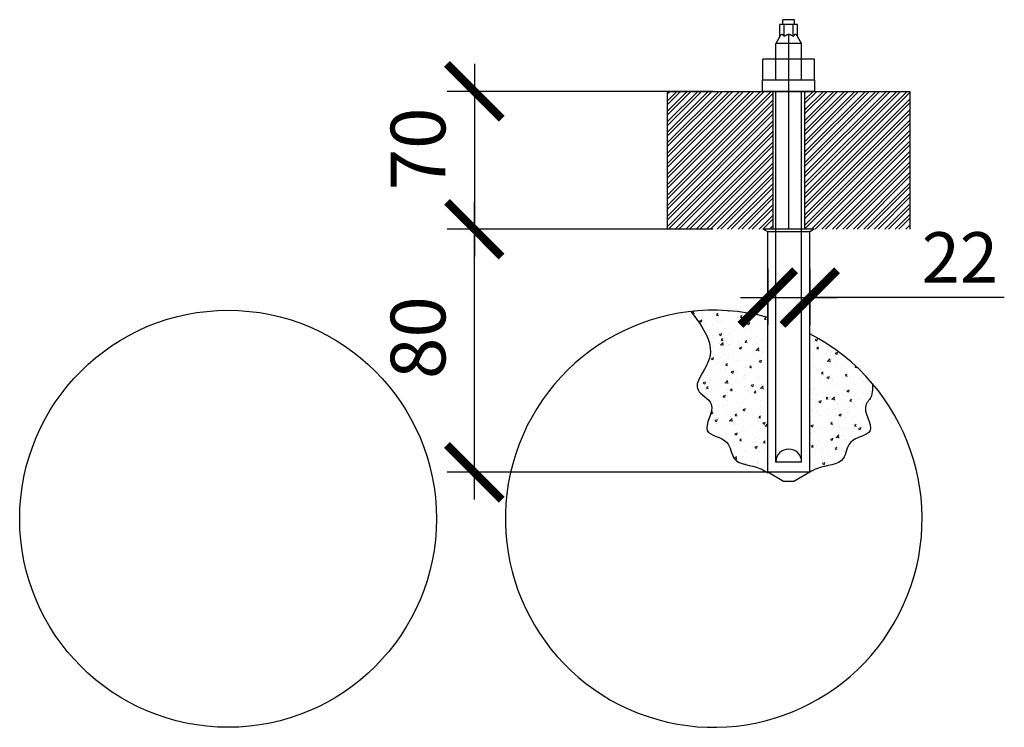
# Model space of a CAD drawing. Units: millimetres. Extents: x 355085 to 388152, y 53609 to 79500.
# Drawn here: x 358177 to 362678, y 72764 to 75997 of the extents above; entities that cross this region are included whole.
import ezdxf

# ---------------------------------------------------------------- set-up
doc = ezdxf.new("R2010")
doc.units = ezdxf.units.MM
doc.header["$PDMODE"] = 35
doc.linetypes.add('phl_thick', pattern=[0])
doc.layers.get('Defpoints').update_dxf_attribs({"color": 254})
doc.layers.add('projection', color=7, linetype='Continuous')
doc.layers.add('АР_ТОНКАЯ_018', color=1, linetype='Continuous', lineweight=18)
doc.layers.add('АС_РАЗМЕР_025', color=54, linetype='Continuous', lineweight=25)
doc.styles.add('ВНИПИТЕКСТ', font='CS_Gost2304.shx')
doc.styles.add('ВНИПИТЕКСТКУР', font='cs_gost2304.shx', dxfattribs={"oblique": 15})
doc.dimstyles.new('IS-0100-мм-deg$0', dxfattribs={"dimscale": 100, "dimtxt": 2.5, "dimasz": 2.5, "dimexe": 1.25, "dimexo": 0, "dimgap": 1, "dimtad": 1, "dimdec": 0, "dimtxsty": 'ВНИПИТЕКСТ', "dimblk": 'ARCHTICK', "dimcen": 0, "dimdle": 1.25, "dimclrd": 256, "dimclre": 256, "dimclrt": 256, "dimadec": 0, "dimazin": 2, "dimtfac": 1, "dimtdec": 0, "dimtmove": 1, "dimatfit": 3, "dimldrblk": 'NONE', "dimfxl": 1, "dimlwd": -1, "dimlwe": -1, "dimarcsym": 0})
pattern_1 = [(50, (-2087468.185, -631426.85), (109.3108014, -9.5634513), [11.43, -125.73]), (355, (-2087468.19, -631426.85), (-21.146053, 114.634107), [9.144, -100.5843505]), (100.4514447, (-2087459.08, -631427.65), (88.1647482, 105.070651), [9.7140053, -106.8541467]), (46.1842, (-2087468.19, -631396.37), (162.6474245, -25.225397), [17.145, -188.595]), (96.6355576, (-2087454.63, -631398.47), (142.44248, 148.455675), [14.571014, -160.281365]), (351.184151, (-2087468.19, -631396.37), (142.44248, 148.455675), [13.71598, -150.875839]), (21, (-2087452.945, -631403.99), (90.9686347, -61.359119), [11.43, -125.73]), (326, (-2087452.95, -631403.99), (37.081217, 110.5127796), [9.144, -100.584]), (71.451445, (-2087445.36, -631409.1), (128.0498515, 49.1536613), [9.7140053, -106.8539625]), (37.5, (-2087468.185, -631426.85), (1.85316195, 50.7330233), [0, -99.3648, 0, -102.108, 0, -100.965]), (7.5, (-2087468.185, -631426.85), (40.0917975, 60.1083449), [0, -58.2168, 0, -97.0788, 0, -38.481]), (327.5, (-2087502.17, -631426.85), (81.3543571, -3.4372464), [0, -38.1, 0, -118.872, 0, -157.734]), (317.5, (-2087517.41, -631426.85), (88.8775088, 15.2558946), [0, -49.53, 0, -78.9432, 0, -112.014])]

# ---------------------------------------------------------------- blocks, each defined once
blk = doc.blocks.new('sc16[85')
at = {"layer": 'projection', "color": 7, "linetype": 'phl_thick'}
for p, q in [((-95, 2), (-91.535896, 8)), ((-91.535896, 8), (0, 8)), ((-91.535896, -8), (-91.535896, 8)), ((0, 8), (1, 9.732051)), ((0, -8), (0, 8)), ((1, -9.732051), (1, 9.732051)), ((-95, -2), (-95, 2)), ((-91.535896, -8), (-95, -2)), ((-91.535896, -8), (0, -8)), ((1, -9.732051), (0, -8))]:
    blk.add_line(p, q, dxfattribs=at)
blk = doc.blocks.new('_ArchTick')
at = {"color": 0, "linetype": 'ByBlock', "const_width": 0.15}
blk.add_lwpolyline([(-0.5, -0.5), (0.5, 0.5)], dxfattribs=at)
blk = doc.blocks.new('*D7')
at = {"layer": 'Defpoints', "color": 0, "ltscale": 20, "transparency": 16777216}
for p in [(360255.4, 75039.7), (361345.9, 75039.7), (361596.3, 73929.3)]:
    blk.add_point(p, dxfattribs=at)
at = {"layer": 'АС_РАЗМЕР_025', "ltscale": 20, "transparency": 16777216}
for p, q in [((360255.4, 73804.3), (360255.4, 75164.7)), ((361345.9, 75039.7), (360130.4, 75039.7)), ((361596.3, 73929.3), (360130.4, 73929.3))]:
    blk.add_line(p, q, dxfattribs=at)
at = {"layer": 'АС_РАЗМЕР_025', "ltscale": 20, "transparency": 16777216, "xscale": 250, "yscale": 250, "zscale": 250}
for p, rotation in [((360255.4, 75039.7), 90), ((360255.4, 73929.3), 270)]:
    blk.add_blockref('_ArchTick', p, dxfattribs=dict(at, rotation=rotation))
at = {"layer": 'АС_РАЗМЕР_025', "ltscale": 20, "transparency": 16777216, "insert": (360030.4, 74544.5), "char_height": 250, "attachment_point": 5, "rotation": 90, "style": 'ВНИПИТЕКСТКУР'}
blk.add_mtext('80', dxfattribs=at)
blk = doc.blocks.new('_None')
blk = doc.blocks.new('*D8')
at = {"layer": 'Defpoints', "color": 0, "ltscale": 20, "transparency": 16777216}
for p in [(361345.9, 75669.5), (360255.4, 75039.7), (361345.9, 75039.7)]:
    blk.add_point(p, dxfattribs=at)
at = {"layer": 'АС_РАЗМЕР_025', "ltscale": 20, "transparency": 16777216}
for p, q in [((360255.4, 75794.5), (360255.4, 74914.7)), ((361345.9, 75669.5), (360130.4, 75669.5)), ((361345.9, 75039.7), (360130.4, 75039.7))]:
    blk.add_line(p, q, dxfattribs=at)
at = {"layer": 'АС_РАЗМЕР_025', "ltscale": 20, "transparency": 16777216, "xscale": 250, "yscale": 250, "zscale": 250}
for p, rotation in [((360255.4, 75669.5), 90), ((360255.4, 75039.7), 270)]:
    blk.add_blockref('_ArchTick', p, dxfattribs=dict(at, rotation=rotation))
at = {"layer": 'АС_РАЗМЕР_025', "ltscale": 20, "transparency": 16777216, "insert": (360030.4, 75406.4), "char_height": 250, "attachment_point": 5, "rotation": 90, "style": 'ВНИПИТЕКСТКУР'}
blk.add_mtext('70', dxfattribs=at)
blk = doc.blocks.new('*D9')
at = {"layer": 'Defpoints', "color": 0, "ltscale": 20, "transparency": 16777216}
for p in [(361596.3, 74859.1), (361788.3, 74859.1), (361788.3, 74727.3)]:
    blk.add_point(p, dxfattribs=at)
at = {"layer": 'АС_РАЗМЕР_025', "ltscale": 20, "transparency": 16777216}
for p, q in [((361596.3, 74859.1), (361596.3, 74602.3)), ((361788.3, 74859.1), (361788.3, 74602.3)), ((361471.3, 74727.3), (361913.3, 74727.3)), ((362677.9, 74727.3), (361788.3, 74727.3))]:
    blk.add_line(p, q, dxfattribs=at)
at = {"layer": 'АС_РАЗМЕР_025', "ltscale": 20, "transparency": 16777216, "xscale": 250, "yscale": 250, "zscale": 250, "rotation": 180}
blk.add_blockref('_ArchTick', (361596.3, 74727.3), dxfattribs=at)
at = {"layer": 'АС_РАЗМЕР_025', "ltscale": 20, "transparency": 16777216, "xscale": 250, "yscale": 250, "zscale": 250}
blk.add_blockref('_ArchTick', (361788.3, 74727.3), dxfattribs=at)
at = {"layer": 'АС_РАЗМЕР_025', "ltscale": 20, "transparency": 16777216, "insert": (362474.7, 74881.2), "char_height": 230, "attachment_point": 5, "style": 'ВНИПИТЕКСТКУР'}
blk.add_mtext('22', dxfattribs=at)

msp = doc.modelspace()

# ---------------------------------------------------------------- hatches: boundary and pattern name
at = {"layer": 'АР_ТОНКАЯ_018', "ltscale": 20}
h = msp.add_hatch(dxfattribs=at)
h.set_pattern_fill('STEEL', color=256, scale=10.666667)
h.set_pattern_definition([(45, (-121548.44, -80243.184), (-23.9473497, 23.9473497), []), (45, (-121548.44, -80226.25), (-23.9473497, 23.9473497), [])])
h.paths.add_polyline_path([(361138.1, 75669.5), (361138.1, 75039.7), (361619.6, 75039.7), (361619.6, 75669.5)])
h.paths.add_polyline_path([(361764.9, 75039.7), (362246.4, 75039.7), (362246.4, 75669.5), (361764.9, 75669.5)])
h = msp.add_hatch(dxfattribs=at)
h.set_pattern_fill('AR-CONC', color=256, scale=0.6)
h.set_pattern_definition(pattern_1)
edge = h.paths.add_edge_path()
edge.add_spline(control_points=[(361503, 73962.7), (361463.7, 73975.5), (361425.1, 73998.9), (361429.4, 74085), (361268, 74101.3), (361383.9, 74244.5), (361226, 74307.9), (361372.4, 74443.4), (361285.3, 74578), (361205.3, 74658.6)], knot_values=[0, 0, 0, 0, 9.58518, 23.095736, 40.491474, 60.834727, 75.607051, 98.59654, 122.789106, 122.789106, 122.789106, 122.789106], degree=3, periodic=0)
edge.add_arc((361330.3, 73972.5), 697.3, 76.0396, 100.3205, ccw=False)
edge.add_line((361498.5, 74649.2), (361503, 73962.7))
edge = h.paths.add_edge_path()
edge.add_spline(control_points=[(361596.3, 73926.6), (361557.6, 73948.5), (361542.1, 73953.6), (361503, 73962.7)], knot_values=[122.789106, 122.789106, 122.789106, 122.789106, 134.079326, 134.079326, 134.079326, 134.079326], degree=3, periodic=0)
edge.add_line((361503, 73962.7), (361498.5, 74649.2))
edge.add_arc((361534.9, 74543.2), 112.2, 56.825, 108.9446, ccw=False)
edge.add_line((361596.3, 74637), (361596.3, 73926.6))
h = msp.add_hatch(dxfattribs=at)
h.set_pattern_fill('AR-CONC', color=256, scale=0.6)
h.set_pattern_definition(pattern_1)
edge = h.paths.add_edge_path()
edge.add_arc((361349.6, 73717), 952.5, 37.6936, 55.7253)
edge.add_line((361886, 74504.1), (361885.8, 73943.9))
edge.add_line((361885.8, 73943.9), (361889, 73945.6))
edge.add_line((361889, 73945.6), (361892.3, 73947.4))
edge.add_line((361892.3, 73947.4), (361895.5, 73949.3))
edge.add_line((361895.5, 73949.3), (361898.7, 73951.3))
edge.add_line((361898.7, 73951.3), (361901.9, 73953.4))
edge.add_line((361901.9, 73953.4), (361905, 73955.6))
edge.add_line((361905, 73955.6), (361908.1, 73957.8))
edge.add_line((361908.1, 73957.8), (361911.1, 73960.1))
edge.add_line((361911.1, 73960.1), (361914.1, 73962.5))
edge.add_line((361914.1, 73962.5), (361917.1, 73965))
edge.add_line((361917.1, 73965), (361919.9, 73967.5))
edge.add_line((361919.9, 73967.5), (361922.7, 73970.1))
edge.add_line((361922.7, 73970.1), (361925.4, 73972.8))
edge.add_line((361925.4, 73972.8), (361928, 73975.5))
edge.add_line((361928, 73975.5), (361930.5, 73978.2))
edge.add_line((361930.5, 73978.2), (361932.9, 73981))
edge.add_line((361932.9, 73981), (361935.2, 73983.8))
edge.add_line((361935.2, 73983.8), (361937.3, 73986.6))
edge.add_line((361937.3, 73986.6), (361939.3, 73989.4))
edge.add_line((361939.3, 73989.4), (361941.2, 73992.3))
edge.add_line((361941.2, 73992.3), (361943, 73995.2))
edge.add_line((361943, 73995.2), (361944.6, 73998.1))
edge.add_line((361944.6, 73998.1), (361946.2, 74001))
edge.add_line((361946.2, 74001), (361947.6, 74003.9))
edge.add_line((361947.6, 74003.9), (361948.9, 74006.8))
edge.add_line((361948.9, 74006.8), (361950.1, 74009.7))
edge.add_line((361950.1, 74009.7), (361951.2, 74012.6))
edge.add_line((361951.2, 74012.6), (361952.3, 74015.5))
edge.add_line((361952.3, 74015.5), (361953.3, 74018.3))
edge.add_line((361953.3, 74018.3), (361954.2, 74021.2))
edge.add_line((361954.2, 74021.2), (361955.1, 74024))
edge.add_line((361955.1, 74024), (361956, 74026.8))
edge.add_line((361956, 74026.8), (361956.9, 74029.6))
edge.add_line((361956.9, 74029.6), (361957.7, 74032.3))
edge.add_line((361957.7, 74032.3), (361958.6, 74035))
edge.add_line((361958.6, 74035), (361959.5, 74037.7))
edge.add_line((361959.5, 74037.7), (361960.3, 74040.4))
edge.add_line((361960.3, 74040.4), (361961.3, 74043))
edge.add_line((361961.3, 74043), (361962.2, 74045.5))
edge.add_line((361962.2, 74045.5), (361963.3, 74048))
edge.add_line((361963.3, 74048), (361964.3, 74050.4))
edge.add_line((361964.3, 74050.4), (361965.5, 74052.8))
edge.add_line((361965.5, 74052.8), (361966.7, 74055.1))
edge.add_line((361966.7, 74055.1), (361968.1, 74057.4))
edge.add_line((361968.1, 74057.4), (361969.5, 74059.6))
edge.add_line((361969.5, 74059.6), (361971, 74061.7))
edge.add_line((361971, 74061.7), (361972.7, 74063.8))
edge.add_line((361972.7, 74063.8), (361974.5, 74065.8))
edge.add_line((361974.5, 74065.8), (361976.4, 74067.6))
edge.add_line((361976.4, 74067.6), (361978.5, 74069.5))
edge.add_line((361978.5, 74069.5), (361980.7, 74071.2))
edge.add_line((361980.7, 74071.2), (361983.1, 74072.9))
edge.add_line((361983.1, 74072.9), (361985.5, 74074.5))
edge.add_line((361985.5, 74074.5), (361988, 74076.1))
edge.add_line((361988, 74076.1), (361990.7, 74077.6))
edge.add_line((361990.7, 74077.6), (361993.4, 74079))
edge.add_line((361993.4, 74079), (361996.2, 74080.4))
edge.add_line((361996.2, 74080.4), (361999, 74081.8))
edge.add_line((361999, 74081.8), (362001.9, 74083.1))
edge.add_line((362001.9, 74083.1), (362004.8, 74084.5))
edge.add_line((362004.8, 74084.5), (362007.8, 74085.7))
edge.add_line((362007.8, 74085.7), (362010.8, 74087))
edge.add_line((362010.8, 74087), (362013.8, 74088.2))
edge.add_line((362013.8, 74088.2), (362016.8, 74089.5))
edge.add_line((362016.8, 74089.5), (362019.8, 74090.7))
edge.add_line((362019.8, 74090.7), (362022.8, 74091.9))
edge.add_line((362022.8, 74091.9), (362025.8, 74093.1))
edge.add_line((362025.8, 74093.1), (362028.8, 74094.4))
edge.add_line((362028.8, 74094.4), (362031.7, 74095.6))
edge.add_line((362031.7, 74095.6), (362034.5, 74096.9))
edge.add_line((362034.5, 74096.9), (362037.3, 74098.2))
edge.add_line((362037.3, 74098.2), (362040, 74099.5))
edge.add_line((362040, 74099.5), (362042.7, 74100.8))
edge.add_line((362042.7, 74100.8), (362045.3, 74102.2))
edge.add_line((362045.3, 74102.2), (362047.7, 74103.6))
edge.add_line((362047.7, 74103.6), (362050.1, 74105.1))
edge.add_line((362050.1, 74105.1), (362052.3, 74106.6))
edge.add_line((362052.3, 74106.6), (362054.4, 74108.1))
edge.add_line((362054.4, 74108.1), (362056.4, 74109.7))
edge.add_line((362056.4, 74109.7), (362058.2, 74111.4))
edge.add_line((362058.2, 74111.4), (362059.9, 74113.2))
edge.add_line((362059.9, 74113.2), (362061.4, 74115))
edge.add_line((362061.4, 74115), (362062.7, 74116.9))
edge.add_line((362062.7, 74116.9), (362063.9, 74118.9))
edge.add_line((362063.9, 74118.9), (362064.8, 74120.9))
edge.add_line((362064.8, 74120.9), (362065.6, 74123.1))
edge.add_line((362065.6, 74123.1), (362066.2, 74125.3))
edge.add_line((362066.2, 74125.3), (362066.6, 74127.6))
edge.add_line((362066.6, 74127.6), (362066.9, 74130))
edge.add_line((362066.9, 74130), (362067, 74132.5))
edge.add_line((362067, 74132.5), (362067, 74135))
edge.add_line((362067, 74135), (362066.8, 74137.6))
edge.add_line((362066.8, 74137.6), (362066.5, 74140.2))
edge.add_line((362066.5, 74140.2), (362066.1, 74142.9))
edge.add_line((362066.1, 74142.9), (362065.5, 74145.7))
edge.add_line((362065.5, 74145.7), (362064.9, 74148.5))
edge.add_line((362064.9, 74148.5), (362064.2, 74151.4))
edge.add_line((362064.2, 74151.4), (362063.4, 74154.3))
edge.add_line((362063.4, 74154.3), (362062.5, 74157.2))
edge.add_line((362062.5, 74157.2), (362061.6, 74160.2))
edge.add_line((362061.6, 74160.2), (362060.6, 74163.2))
edge.add_line((362060.6, 74163.2), (362059.6, 74166.2))
edge.add_line((362059.6, 74166.2), (362058.5, 74169.3))
edge.add_line((362058.5, 74169.3), (362057.4, 74172.4))
edge.add_line((362057.4, 74172.4), (362056.3, 74175.5))
edge.add_line((362056.3, 74175.5), (362055.2, 74178.6))
edge.add_line((362055.2, 74178.6), (362054.1, 74181.7))
edge.add_line((362054.1, 74181.7), (362053, 74184.8))
edge.add_line((362053, 74184.8), (362051.9, 74188))
edge.add_line((362051.9, 74188), (362050.9, 74191.1))
edge.add_line((362050.9, 74191.1), (362049.9, 74194.2))
edge.add_line((362049.9, 74194.2), (362048.9, 74197.4))
edge.add_line((362048.9, 74197.4), (362048, 74200.5))
edge.add_line((362048, 74200.5), (362047.2, 74203.6))
edge.add_line((362047.2, 74203.6), (362046.4, 74206.6))
edge.add_line((362046.4, 74206.6), (362045.8, 74209.7))
edge.add_line((362045.8, 74209.7), (362045.2, 74212.7))
edge.add_line((362045.2, 74212.7), (362044.7, 74215.7))
edge.add_line((362044.7, 74215.7), (362044.3, 74218.7))
edge.add_line((362044.3, 74218.7), (362044.1, 74221.6))
edge.add_line((362044.1, 74221.6), (362044, 74224.5))
edge.add_line((362044, 74224.5), (362044, 74227.4))
edge.add_line((362044, 74227.4), (362044.2, 74230.2))
edge.add_line((362044.2, 74230.2), (362044.5, 74233))
edge.add_line((362044.5, 74233), (362045, 74235.7))
edge.add_line((362045, 74235.7), (362045.7, 74238.3))
edge.add_line((362045.7, 74238.3), (362046.6, 74240.9))
edge.add_line((362046.6, 74240.9), (362047.6, 74243.4))
edge.add_line((362047.6, 74243.4), (362048.9, 74245.9))
edge.add_line((362048.9, 74245.9), (362050.3, 74248.3))
edge.add_line((362050.3, 74248.3), (362051.8, 74250.6))
edge.add_line((362051.8, 74250.6), (362053.5, 74252.9))
edge.add_line((362053.5, 74252.9), (362055.3, 74255.1))
edge.add_line((362055.3, 74255.1), (362057.3, 74257.4))
edge.add_line((362057.3, 74257.4), (362059.3, 74259.5))
edge.add_line((362059.3, 74259.5), (362061.5, 74261.6))
edge.add_line((362061.5, 74261.6), (362063.7, 74263.7))
edge.add_line((362063.7, 74263.7), (362066, 74265.8))
edge.add_line((362066, 74265.8), (362068.3, 74267.9))
edge.add_line((362068.3, 74267.9), (362070.7, 74269.9))
edge.add_line((362070.7, 74269.9), (362073.1, 74271.9))
edge.add_line((362073.1, 74271.9), (362075.6, 74273.8))
edge.add_line((362075.6, 74273.8), (362078, 74275.8))
edge.add_line((362078, 74275.8), (362080.5, 74277.8))
edge.add_line((362080.5, 74277.8), (362082.9, 74279.7))
edge.add_line((362082.9, 74279.7), (362085.3, 74281.7))
edge.add_line((362085.3, 74281.7), (362087.7, 74283.6))
edge.add_line((362087.7, 74283.6), (362090, 74285.6))
edge.add_line((362090, 74285.6), (362092.2, 74287.5))
edge.add_line((362092.2, 74287.5), (362094.3, 74289.5))
edge.add_line((362094.3, 74289.5), (362096.4, 74291.5))
edge.add_line((362096.4, 74291.5), (362098.3, 74293.5))
edge.add_line((362098.3, 74293.5), (362100.2, 74295.5))
edge.add_line((362100.2, 74295.5), (362101.9, 74297.6))
edge.add_line((362101.9, 74297.6), (362103.3, 74299.4))
edge = h.paths.add_edge_path()
edge.add_arc((361349.6, 73717), 952.5, 55.7253, 62.576)
edge.add_line((361788.3, 74562.5), (361788.3, 73956.5))
edge.add_line((361788.3, 73956.5), (361809, 73953.9))
edge.add_line((361809, 73953.9), (361824.4, 73947.2))
edge.add_line((361824.4, 73947.2), (361824.5, 73947))
edge.add_line((361824.5, 73947), (361824.6, 73946.8))
edge.add_line((361824.6, 73946.8), (361824.8, 73946.5))
edge.add_line((361824.8, 73946.5), (361824.9, 73946.3))
edge.add_line((361824.9, 73946.3), (361825, 73946.1))
edge.add_line((361825, 73946.1), (361825.2, 73945.9))
edge.add_line((361825.2, 73945.9), (361825.3, 73945.7))
edge.add_line((361825.3, 73945.7), (361825.4, 73945.5))
edge.add_line((361825.4, 73945.5), (361825.6, 73945.3))
edge.add_line((361825.6, 73945.3), (361825.7, 73945.1))
edge.add_line((361825.7, 73945.1), (361825.8, 73944.9))
edge.add_line((361825.8, 73944.9), (361826, 73944.7))
edge.add_line((361826, 73944.7), (361826.1, 73944.5))
edge.add_line((361826.1, 73944.5), (361826.3, 73944.3))
edge.add_line((361826.3, 73944.3), (361826.4, 73944.1))
edge.add_line((361826.4, 73944.1), (361826.5, 73944))
edge.add_line((361826.5, 73944), (361826.7, 73943.8))
edge.add_line((361826.7, 73943.8), (361826.8, 73943.6))
edge.add_line((361826.8, 73943.6), (361827, 73943.4))
edge.add_line((361827, 73943.4), (361827.1, 73943.2))
edge.add_line((361827.1, 73943.2), (361827.3, 73943.1))
edge.add_line((361827.3, 73943.1), (361827.4, 73942.9))
edge.add_line((361827.4, 73942.9), (361827.6, 73942.7))
edge.add_line((361827.6, 73942.7), (361827.7, 73942.5))
edge.add_line((361827.7, 73942.5), (361827.9, 73942.4))
edge.add_line((361827.9, 73942.4), (361828.1, 73942.2))
edge.add_line((361828.1, 73942.2), (361828.2, 73942))
edge.add_line((361828.2, 73942), (361828.4, 73941.9))
edge.add_line((361828.4, 73941.9), (361828.5, 73941.7))
edge.add_line((361828.5, 73941.7), (361828.7, 73941.5))
edge.add_line((361828.7, 73941.5), (361828.9, 73941.4))
edge.add_line((361828.9, 73941.4), (361829, 73941.2))
edge.add_line((361829, 73941.2), (361829.2, 73941.1))
edge.add_line((361829.2, 73941.1), (361829.4, 73940.9))
edge.add_line((361829.4, 73940.9), (361829.5, 73940.7))
edge.add_line((361829.5, 73940.7), (361829.7, 73940.6))
edge.add_line((361829.7, 73940.6), (361829.9, 73940.4))
edge.add_line((361829.9, 73940.4), (361830, 73940.3))
edge.add_line((361830, 73940.3), (361830.2, 73940.2))
edge.add_line((361830.2, 73940.2), (361830.4, 73940))
edge.add_line((361830.4, 73940), (361830.6, 73939.9))
edge.add_line((361830.6, 73939.9), (361830.7, 73939.7))
edge.add_line((361830.7, 73939.7), (361830.9, 73939.6))
edge.add_line((361830.9, 73939.6), (361831.1, 73939.5))
edge.add_line((361831.1, 73939.5), (361831.3, 73939.3))
edge.add_line((361831.3, 73939.3), (361831.4, 73939.2))
edge.add_line((361831.4, 73939.2), (361831.6, 73939.1))
edge.add_line((361831.6, 73939.1), (361831.8, 73938.9))
edge.add_line((361831.8, 73938.9), (361832, 73938.8))
edge.add_line((361832, 73938.8), (361832.2, 73938.7))
edge.add_line((361832.2, 73938.7), (361832.4, 73938.5))
edge.add_line((361832.4, 73938.5), (361832.6, 73938.4))
edge.add_line((361832.6, 73938.4), (361832.7, 73938.3))
edge.add_line((361832.7, 73938.3), (361832.9, 73938.2))
edge.add_line((361832.9, 73938.2), (361833.1, 73938.1))
edge.add_line((361833.1, 73938.1), (361833.3, 73937.9))
edge.add_line((361833.3, 73937.9), (361833.5, 73937.8))
edge.add_line((361833.5, 73937.8), (361833.7, 73937.7))
edge.add_line((361833.7, 73937.7), (361833.9, 73937.6))
edge.add_line((361833.9, 73937.6), (361834.1, 73937.5))
edge.add_line((361834.1, 73937.5), (361834.3, 73937.4))
edge.add_line((361834.3, 73937.4), (361834.5, 73937.3))
edge.add_line((361834.5, 73937.3), (361834.7, 73937.2))
edge.add_line((361834.7, 73937.2), (361834.9, 73937.1))
edge.add_line((361834.9, 73937.1), (361835.1, 73937))
edge.add_line((361835.1, 73937), (361835.3, 73936.9))
edge.add_line((361835.3, 73936.9), (361835.5, 73936.8))
edge.add_line((361835.5, 73936.8), (361835.7, 73936.7))
edge.add_line((361835.7, 73936.7), (361835.9, 73936.6))
edge.add_line((361835.9, 73936.6), (361836.1, 73936.5))
edge.add_line((361836.1, 73936.5), (361836.3, 73936.4))
edge.add_line((361836.3, 73936.4), (361836.5, 73936.3))
edge.add_line((361836.5, 73936.3), (361836.7, 73936.2))
edge.add_line((361836.7, 73936.2), (361836.9, 73936.2))
edge.add_line((361836.9, 73936.2), (361837.2, 73936.1))
edge.add_line((361837.2, 73936.1), (361837.4, 73936))
edge.add_line((361837.4, 73936), (361837.6, 73935.9))
edge.add_line((361837.6, 73935.9), (361837.8, 73935.8))
edge.add_line((361837.8, 73935.8), (361838, 73935.7))
edge.add_line((361838, 73935.7), (361838.2, 73935.7))
edge.add_line((361838.2, 73935.7), (361838.4, 73935.6))
edge.add_line((361838.4, 73935.6), (361838.7, 73935.5))
edge.add_line((361838.7, 73935.5), (361838.9, 73935.5))
edge.add_line((361838.9, 73935.5), (361839.1, 73935.4))
edge.add_line((361839.1, 73935.4), (361839.3, 73935.3))
edge.add_line((361839.3, 73935.3), (361839.5, 73935.3))
edge.add_line((361839.5, 73935.3), (361839.8, 73935.2))
edge.add_line((361839.8, 73935.2), (361840, 73935.1))
edge.add_line((361840, 73935.1), (361840.2, 73935.1))
edge.add_line((361840.2, 73935.1), (361840.4, 73935))
edge.add_line((361840.4, 73935), (361840.7, 73934.9))
edge.add_line((361840.7, 73934.9), (361840.9, 73934.9))
edge.add_line((361840.9, 73934.9), (361841.1, 73934.8))
edge.add_line((361841.1, 73934.8), (361841.3, 73934.8))
edge.add_line((361841.3, 73934.8), (361841.6, 73934.7))
edge.add_line((361841.6, 73934.7), (361841.8, 73934.7))
edge.add_line((361841.8, 73934.7), (361842, 73934.6))
edge.add_line((361842, 73934.6), (361842.3, 73934.6))
edge.add_line((361842.3, 73934.6), (361842.5, 73934.5))
edge.add_line((361842.5, 73934.5), (361842.7, 73934.5))
edge.add_line((361842.7, 73934.5), (361843, 73934.5))
edge.add_line((361843, 73934.5), (361843.2, 73934.4))
edge.add_line((361843.2, 73934.4), (361843.4, 73934.4))
edge.add_line((361843.4, 73934.4), (361843.7, 73934.3))
edge.add_line((361843.7, 73934.3), (361843.9, 73934.3))
edge.add_line((361843.9, 73934.3), (361844.2, 73934.3))
edge.add_line((361844.2, 73934.3), (361844.4, 73934.2))
edge.add_line((361844.4, 73934.2), (361844.6, 73934.2))
edge.add_line((361844.6, 73934.2), (361844.9, 73934.2))
edge.add_line((361844.9, 73934.2), (361845.1, 73934.1))
edge.add_line((361845.1, 73934.1), (361845.4, 73934.1))
edge.add_line((361845.4, 73934.1), (361845.6, 73934.1))
edge.add_line((361845.6, 73934.1), (361845.9, 73934.1))
edge.add_line((361845.9, 73934.1), (361846.1, 73934))
edge.add_line((361846.1, 73934), (361846.3, 73934))
edge.add_line((361846.3, 73934), (361846.6, 73934))
edge.add_line((361846.6, 73934), (361846.8, 73934))
edge.add_line((361846.8, 73934), (361847.1, 73934))
edge.add_line((361847.1, 73934), (361847.3, 73933.9))
edge.add_line((361847.3, 73933.9), (361847.6, 73933.9))
edge.add_line((361847.6, 73933.9), (361847.8, 73933.9))
edge.add_line((361847.8, 73933.9), (361848.1, 73933.9))
edge.add_line((361848.1, 73933.9), (361848.3, 73933.9))
edge.add_line((361848.3, 73933.9), (361848.6, 73933.9))
edge.add_line((361848.6, 73933.9), (361848.8, 73933.9))
edge.add_line((361848.8, 73933.9), (361849.1, 73933.9))
edge.add_line((361849.1, 73933.9), (361849.4, 73933.9))
edge.add_line((361849.4, 73933.9), (361849.6, 73933.9))
edge.add_line((361849.6, 73933.9), (361849.9, 73933.9))
edge.add_line((361849.9, 73933.9), (361850.1, 73933.9))
edge.add_line((361850.1, 73933.9), (361850.4, 73933.9))
edge.add_line((361850.4, 73933.9), (361850.6, 73933.9))
edge.add_line((361850.6, 73933.9), (361850.9, 73933.9))
edge.add_line((361850.9, 73933.9), (361851.2, 73933.9))
edge.add_line((361851.2, 73933.9), (361851.4, 73933.9))
edge.add_line((361851.4, 73933.9), (361851.7, 73933.9))
edge.add_line((361851.7, 73933.9), (361851.9, 73933.9))
edge.add_line((361851.9, 73933.9), (361852.2, 73933.9))
edge.add_line((361852.2, 73933.9), (361852.5, 73933.9))
edge.add_line((361852.5, 73933.9), (361852.7, 73934))
edge.add_line((361852.7, 73934), (361853, 73934))
edge.add_line((361853, 73934), (361853.3, 73934))
edge.add_line((361853.3, 73934), (361853.5, 73934))
edge.add_line((361853.5, 73934), (361853.8, 73934))
edge.add_line((361853.8, 73934), (361854.1, 73934.1))
edge.add_line((361854.1, 73934.1), (361854.3, 73934.1))
edge.add_line((361854.3, 73934.1), (361854.6, 73934.1))
edge.add_line((361854.6, 73934.1), (361854.9, 73934.1))
edge.add_line((361854.9, 73934.1), (361855.1, 73934.2))
edge.add_line((361855.1, 73934.2), (361855.4, 73934.2))
edge.add_line((361855.4, 73934.2), (361855.7, 73934.2))
edge.add_line((361855.7, 73934.2), (361855.9, 73934.2))
edge.add_line((361855.9, 73934.2), (361856.2, 73934.3))
edge.add_line((361856.2, 73934.3), (361856.5, 73934.3))
edge.add_line((361856.5, 73934.3), (361856.8, 73934.3))
edge.add_line((361856.8, 73934.3), (361857, 73934.4))
edge.add_line((361857, 73934.4), (361857.3, 73934.4))
edge.add_line((361857.3, 73934.4), (361857.6, 73934.5))
edge.add_line((361857.6, 73934.5), (361857.8, 73934.5))
edge.add_line((361857.8, 73934.5), (361858.1, 73934.5))
edge.add_line((361858.1, 73934.5), (361858.4, 73934.6))
edge.add_line((361858.4, 73934.6), (361858.7, 73934.6))
edge.add_line((361858.7, 73934.6), (361858.9, 73934.7))
edge.add_line((361858.9, 73934.7), (361859.2, 73934.7))
edge.add_line((361859.2, 73934.7), (361859.5, 73934.8))
edge.add_line((361859.5, 73934.8), (361859.8, 73934.8))
edge.add_line((361859.8, 73934.8), (361860.1, 73934.9))
edge.add_line((361860.1, 73934.9), (361860.3, 73934.9))
edge.add_line((361860.3, 73934.9), (361860.6, 73935))
edge.add_line((361860.6, 73935), (361860.9, 73935))
edge.add_line((361860.9, 73935), (361861.2, 73935.1))
edge.add_line((361861.2, 73935.1), (361861.5, 73935.1))
edge.add_line((361861.5, 73935.1), (361861.7, 73935.2))
edge.add_line((361861.7, 73935.2), (361862, 73935.3))
edge.add_line((361862, 73935.3), (361862.3, 73935.3))
edge.add_line((361862.3, 73935.3), (361862.6, 73935.4))
edge.add_line((361862.6, 73935.4), (361862.9, 73935.4))
edge.add_line((361862.9, 73935.4), (361863.1, 73935.5))
edge.add_line((361863.1, 73935.5), (361863.4, 73935.6))
edge.add_line((361863.4, 73935.6), (361863.7, 73935.6))
edge.add_line((361863.7, 73935.6), (361864, 73935.7))
edge.add_line((361864, 73935.7), (361864.3, 73935.8))
edge.add_line((361864.3, 73935.8), (361864.6, 73935.9))
edge.add_line((361864.6, 73935.9), (361864.9, 73935.9))
edge.add_line((361864.9, 73935.9), (361865.1, 73936))
edge.add_line((361865.1, 73936), (361865.4, 73936.1))
edge.add_line((361865.4, 73936.1), (361865.7, 73936.1))
edge.add_line((361865.7, 73936.1), (361866, 73936.2))
edge.add_line((361866, 73936.2), (361866.3, 73936.3))
edge.add_line((361866.3, 73936.3), (361866.6, 73936.4))
edge.add_line((361866.6, 73936.4), (361866.9, 73936.5))
edge.add_line((361866.9, 73936.5), (361867.1, 73936.5))
edge.add_line((361867.1, 73936.5), (361867.4, 73936.6))
edge.add_line((361867.4, 73936.6), (361867.7, 73936.7))
edge.add_line((361867.7, 73936.7), (361868, 73936.8))
edge.add_line((361868, 73936.8), (361868.3, 73936.9))
edge.add_line((361868.3, 73936.9), (361868.6, 73937))
edge.add_line((361868.6, 73937), (361868.9, 73937.1))
edge.add_line((361868.9, 73937.1), (361869.2, 73937.2))
edge.add_line((361869.2, 73937.2), (361869.5, 73937.2))
edge.add_line((361869.5, 73937.2), (361869.8, 73937.3))
edge.add_line((361869.8, 73937.3), (361870, 73937.4))
edge.add_line((361870, 73937.4), (361870.3, 73937.5))
edge.add_line((361870.3, 73937.5), (361870.6, 73937.6))
edge.add_line((361870.6, 73937.6), (361870.9, 73937.7))
edge.add_line((361870.9, 73937.7), (361871.2, 73937.8))
edge.add_line((361871.2, 73937.8), (361871.5, 73937.9))
edge.add_line((361871.5, 73937.9), (361871.8, 73938))
edge.add_line((361871.8, 73938), (361872.1, 73938.1))
edge.add_line((361872.1, 73938.1), (361872.4, 73938.2))
edge.add_line((361872.4, 73938.2), (361872.7, 73938.3))
edge.add_line((361872.7, 73938.3), (361873, 73938.4))
edge.add_line((361873, 73938.4), (361873.3, 73938.5))
edge.add_line((361873.3, 73938.5), (361873.6, 73938.6))
edge.add_line((361873.6, 73938.6), (361873.9, 73938.7))
edge.add_line((361873.9, 73938.7), (361874.2, 73938.9))
edge.add_line((361874.2, 73938.9), (361874.5, 73939))
edge.add_line((361874.5, 73939), (361874.7, 73939.1))
edge.add_line((361874.7, 73939.1), (361875, 73939.2))
edge.add_line((361875, 73939.2), (361875.3, 73939.3))
edge.add_line((361875.3, 73939.3), (361875.6, 73939.4))
edge.add_line((361875.6, 73939.4), (361875.9, 73939.5))
edge.add_line((361875.9, 73939.5), (361876.2, 73939.7))
edge.add_line((361876.2, 73939.7), (361876.5, 73939.8))
edge.add_line((361876.5, 73939.8), (361876.8, 73939.9))
edge.add_line((361876.8, 73939.9), (361877.1, 73940))
edge.add_line((361877.1, 73940), (361877.4, 73940.1))
edge.add_line((361877.4, 73940.1), (361877.7, 73940.3))
edge.add_line((361877.7, 73940.3), (361878, 73940.4))
edge.add_line((361878, 73940.4), (361878.3, 73940.5))
edge.add_line((361878.3, 73940.5), (361878.6, 73940.6))
edge.add_line((361878.6, 73940.6), (361878.9, 73940.8))
edge.add_line((361878.9, 73940.8), (361879.2, 73940.9))
edge.add_line((361879.2, 73940.9), (361879.5, 73941))
edge.add_line((361879.5, 73941), (361879.8, 73941.1))
edge.add_line((361879.8, 73941.1), (361880.1, 73941.3))
edge.add_line((361880.1, 73941.3), (361880.4, 73941.4))
edge.add_line((361880.4, 73941.4), (361880.7, 73941.5))
edge.add_line((361880.7, 73941.5), (361881, 73941.7))
edge.add_line((361881, 73941.7), (361881.3, 73941.8))
edge.add_line((361881.3, 73941.8), (361881.6, 73941.9))
edge.add_line((361881.6, 73941.9), (361881.9, 73942.1))
edge.add_line((361881.9, 73942.1), (361882.2, 73942.2))
edge.add_line((361882.2, 73942.2), (361882.5, 73942.4))
edge.add_line((361882.5, 73942.4), (361882.8, 73942.5))
edge.add_line((361882.8, 73942.5), (361883.1, 73942.6))
edge.add_line((361883.1, 73942.6), (361883.4, 73942.8))
edge.add_line((361883.4, 73942.8), (361883.7, 73942.9))
edge.add_line((361883.7, 73942.9), (361884, 73943.1))
edge.add_line((361884, 73943.1), (361884.3, 73943.2))
edge.add_line((361884.3, 73943.2), (361884.6, 73943.3))
edge.add_line((361884.6, 73943.3), (361884.9, 73943.5))
edge.add_line((361884.9, 73943.5), (361885.2, 73943.6))
edge.add_line((361885.2, 73943.6), (361885.5, 73943.8))
edge.add_line((361885.5, 73943.8), (361885.8, 73943.9))
edge.add_line((361885.8, 73943.9), (361886, 74504.1))

# ---------------------------------------------------------------- linework, layer by layer
at = {"layer": 'projection', "color": 7, "linetype": 'phl_thick', "ltscale": 100}
for p, q in [((361651.4, 75919.7), (361651.4, 75974.7)), ((361733.1, 75974.7), (361651.4, 75974.7)), ((361665.3, 75974.7), (361665.3, 75996.7)), ((361719.3, 75996.7), (361665.3, 75996.7)), ((361671.8, 75919.7), (361671.8, 75974.7)), ((361712.7, 75919.7), (361712.7, 75974.7)), ((361719.3, 75974.7), (361719.3, 75996.7)), ((361733.1, 75919.7), (361733.1, 75974.7)), ((361659.4, 75928.7), (361658.7, 75928.3)), ((361660.2, 75929), (361659.4, 75928.7)), ((361660.9, 75929.1), (361660.2, 75929)), ((361661.6, 75929.2), (361660.9, 75929.1)), ((361662.3, 75929.1), (361661.6, 75929.2)), ((361663.1, 75929), (361662.3, 75929.1)), ((361663.8, 75928.7), (361663.1, 75929)), ((361664.6, 75928.3), (361663.8, 75928.7)), ((361687.9, 75928.7), (361686.4, 75928.3)), ((361689.3, 75929), (361687.9, 75928.7)), ((361690.8, 75929.1), (361689.3, 75929)), ((361692.3, 75929.2), (361690.8, 75929.1)), ((361693.7, 75929.1), (361692.3, 75929.2)), ((361695.2, 75929), (361693.7, 75929.1)), ((361696.7, 75928.7), (361695.2, 75929)), ((361698.2, 75928.3), (361696.7, 75928.7)), ((361720.7, 75928.7), (361720, 75928.3)), ((361721.5, 75929), (361720.7, 75928.7)), ((361722.2, 75929.1), (361721.5, 75929)), ((361722.9, 75929.2), (361722.2, 75929.1)), ((361723.7, 75929.1), (361722.9, 75929.2)), ((361724.4, 75929), (361723.7, 75929.1)), ((361725.1, 75928.7), (361724.4, 75929)), ((361725.9, 75928.3), (361725.1, 75928.7)), ((361651.4, 75919.7), (361633.2, 75888.1)), ((361633.2, 75816.7), (361633.2, 75888.1)), ((361751.4, 75888.1), (361633.2, 75888.1)), ((361652.3, 75921.2), (361651.4, 75919.7)), ((361653.2, 75922.5), (361652.3, 75921.2)), ((361654, 75923.7), (361653.2, 75922.5)), ((361654.8, 75924.8), (361654, 75923.7)), ((361655.6, 75925.8), (361654.8, 75924.8)), ((361656.4, 75926.6), (361655.6, 75925.8)), ((361657.2, 75927.3), (361656.4, 75926.6)), ((361657.9, 75927.9), (361657.2, 75927.3)), ((361658.7, 75928.3), (361657.9, 75927.9)), ((361665.3, 75927.9), (361664.6, 75928.3)), ((361666.1, 75927.3), (361665.3, 75927.9)), ((361666.8, 75926.6), (361666.1, 75927.3)), ((361667.6, 75925.8), (361666.8, 75926.6)), ((361668.4, 75924.8), (361667.6, 75925.8)), ((361669.2, 75923.7), (361668.4, 75924.8)), ((361670.1, 75922.5), (361669.2, 75923.7)), ((361670.9, 75921.2), (361670.1, 75922.5)), ((361671.8, 75919.7), (361670.9, 75921.2)), ((361673.6, 75921.2), (361671.8, 75919.7)), ((361675.4, 75922.5), (361673.6, 75921.2)), ((361677, 75923.7), (361675.4, 75922.5)), ((361678.7, 75924.8), (361677, 75923.7)), ((361680.3, 75925.8), (361678.7, 75924.8)), ((361681.8, 75926.6), (361680.3, 75925.8)), ((361683.4, 75927.3), (361681.8, 75926.6)), ((361684.9, 75927.9), (361683.4, 75927.3)), ((361686.4, 75928.3), (361684.9, 75927.9)), ((361699.6, 75927.9), (361698.2, 75928.3)), ((361701.2, 75927.3), (361699.6, 75927.9)), ((361702.7, 75926.6), (361701.2, 75927.3)), ((361704.3, 75925.8), (361702.7, 75926.6)), ((361705.9, 75924.8), (361704.3, 75925.8)), ((361707.5, 75923.7), (361705.9, 75924.8)), ((361709.2, 75922.5), (361707.5, 75923.7)), ((361710.9, 75921.2), (361709.2, 75922.5)), ((361712.7, 75919.7), (361710.9, 75921.2)), ((361713.6, 75921.2), (361712.7, 75919.7)), ((361714.5, 75922.5), (361713.6, 75921.2)), ((361715.3, 75923.7), (361714.5, 75922.5)), ((361716.1, 75924.8), (361715.3, 75923.7)), ((361716.9, 75925.8), (361716.1, 75924.8)), ((361717.7, 75926.6), (361716.9, 75925.8)), ((361718.5, 75927.3), (361717.7, 75926.6)), ((361719.2, 75927.9), (361718.5, 75927.3)), ((361720, 75928.3), (361719.2, 75927.9)), ((361726.6, 75927.9), (361725.9, 75928.3)), ((361727.4, 75927.3), (361726.6, 75927.9)), ((361728.1, 75926.6), (361727.4, 75927.3)), ((361728.9, 75925.8), (361728.1, 75926.6)), ((361729.7, 75924.8), (361728.9, 75925.8)), ((361730.6, 75923.7), (361729.7, 75924.8)), ((361731.4, 75922.5), (361730.6, 75923.7)), ((361732.3, 75921.2), (361731.4, 75922.5)), ((361733.1, 75919.7), (361732.3, 75921.2)), ((361751.4, 75888.1), (361733.1, 75919.7)), ((361751.4, 75816.7), (361751.4, 75888.1)), ((361574.5, 75720.7), (361574.5, 75816.7)), ((361810.1, 75816.7), (361574.5, 75816.7)), ((361633.4, 75720.7), (361633.4, 75816.7)), ((361751.2, 75720.7), (361751.2, 75816.7)), ((361810.1, 75720.7), (361810.1, 75816.7)), ((361572.3, 75669.5), (361572.3, 75720.7)), ((361812.3, 75720.7), (361572.3, 75720.7)), ((361812.3, 75669.5), (361812.3, 75720.7)), ((361812.3, 75669.5), (361572.3, 75669.5)), ((361633.2, 73976.3), (361633.2, 75669.5)), ((361751.4, 73976.3), (361751.4, 75669.5)), ((361751.4, 73976.3), (361633.2, 73976.3))]:
    msp.add_line(p, q, dxfattribs=at)
msp.add_arc((361692.3, 73976.3), 59.1, 0, 180, dxfattribs=at)
at = {"layer": 'АС_РАЗМЕР_025', "ltscale": 100}
for p, q in [((361692.3, 75039.7), (361692.3, 75931.5)), ((361138.1, 75669.5), (362246.4, 75669.5)), ((361138.1, 75039.7), (361138.1, 75669.5)), ((361619.6, 75669.5), (361619.6, 75039.7)), ((361764.9, 75669.5), (361764.9, 75039.7)), ((362246.4, 75669.5), (362246.4, 75039.7))]:
    msp.add_line(p, q, dxfattribs=at)
at = {"layer": 'АС_РАЗМЕР_025', "lineweight": 30, "ltscale": 100}
msp.add_circle((359129.6, 73717), 952.5, dxfattribs=at)
msp.add_arc((361349.6, 73717), 952.5, 74.9892, 62.576, dxfattribs=at)
at = {"layer": 'АС_РАЗМЕР_025', "ltscale": 100}
for points in [[(361244.6, 74663.7), (361324.7, 74435), (361277.7, 74305.3), (361338.1, 74240.4), (361320.2, 74119.7), (361409.8, 74066), (361443.3, 73992.3), (361560.3, 73947.4), (361596.3, 73926.6)], [(362075, 74334.3), (362074.4, 74296.6), (362061.8, 74262), (362046.4, 74240.4), (362064.3, 74119.7), (361974.8, 74066), (361941.2, 73992.3), (361824.3, 73947.4), (361788.3, 73929.3)]]:
    msp.add_spline(points, degree=3, dxfattribs=at)

# ---------------------------------------------------------------- block references
at = {"xscale": 11.999999997, "yscale": 11.999999997, "zscale": 11.999999997, "rotation": 90}
msp.add_blockref('sc16[85', (361692.3, 75027.7), dxfattribs=at)
msp.add_blockref('sc16[85', (361692.3, 75027.7), dxfattribs=at)

# ---------------------------------------------------------------- dimensions: what is measured, and where the dimension line sits
at = {"layer": 'АС_РАЗМЕР_025', "ltscale": 20}
for p1, text, picture, middle in [((361345.9, 75669.5), '70', '*D8', (360255.4, 75406.4)), ((361596.3, 73929.3), '80', '*D7', (360255.4, 74544.5))]:
    dim = msp.add_linear_dim(base=(360255.4, 75039.7), p1=p1, p2=(361345.9, 75039.7), angle=90, text=text, dimstyle='IS-0100-мм-deg$0', override={"dimscale": 100, "dimlfac": 1, "dimtxsty": 'ВНИПИТЕКСТКУР', "dimblk1": 'ArchTick', "dimblk2": 'ArchTick', "dimsah": 1, "dimtolj": 0}, dxfattribs=at)
    dim.commit()
    dim.dimension.update_dxf_attribs({"geometry": picture, "text_midpoint": middle, "dimtype": 128})
dim = msp.add_linear_dim(base=(361788.3, 74727.3), p1=(361596.3, 74859.1), p2=(361788.3, 74859.1), text='22', dimstyle='IS-0100-мм-deg$0', override={"dimscale": 100, "dimtxt": 2.3, "dimgap": 0.3, "dimlfac": 1, "dimtxsty": 'ВНИПИТЕКСТКУР', "dimblk1": 'ArchTick', "dimblk2": 'ArchTick', "dimsah": 1, "dimtolj": 0}, dxfattribs=at)
dim.commit()
dim.dimension.update_dxf_attribs({"geometry": '*D9', "text_midpoint": (362474.7, 74727.3), "dimtype": 128})

doc.saveas('drawing.dxf')
